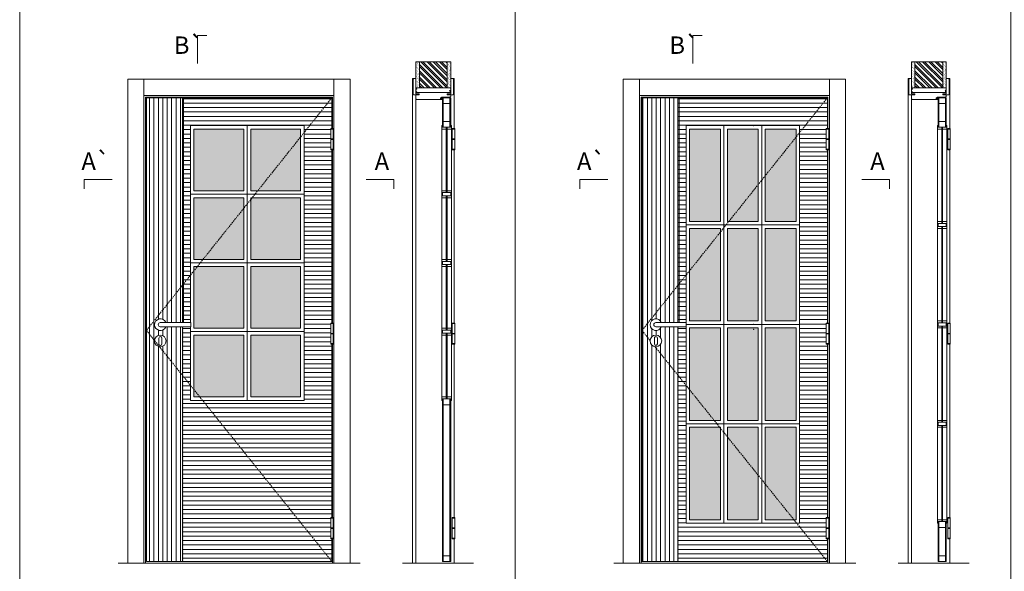
# Model space of a CAD drawing. Units: millimetres. Extents: x 10 to 2111, y -8 to 1477.
# Drawn here: x 584 to 1009, y 592 to 830 of the extents above; entities that cross this region are included whole.
import ezdxf
from ezdxf.enums import TextEntityAlignment as Align

# ---------------------------------------------------------------- set-up
doc = ezdxf.new("R2010")
doc.units = ezdxf.units.MM
doc.linetypes.add('DASHED2', pattern=[9.525, 6.35, -3.175])
for name, color, linetype, lineweight in [('Aduela', 4, 'Continuous', 0), ('Bites', 40, 'Continuous', 0), ('Borracha batente', 215, 'Continuous', 0), ('Espuma de aplicação', 9, 'Continuous', 0), ('Extensor', 5, 'Continuous', 0), ('Ferragens', 3, 'Continuous', 0), ('Guarniçao', 2, 'Continuous', 0), ('Linha corte', 20, 'Continuous', 20), ('Mapa vaos', 7, 'Continuous', 0), ('Parede', 91, 'Continuous', 0), ('Porta', 1, 'Continuous', 0), ('Sentido abertura', 8, 'Continuous', 0), ('Vidro', 4, 'Continuous', 0)]:
    doc.layers.add(name, color=color, linetype=linetype, lineweight=lineweight)
doc.styles.add('ÁREAS', font='arial.ttf')
pattern_1 = [(180, (-117582.3753, -73965.0882), (-3e-16, -1.905317553), [])]

msp = doc.modelspace()

# ---------------------------------------------------------------- hatches: boundary and pattern name
at = {"layer": 'Parede'}
h = msp.add_hatch(dxfattribs=at)
h.set_pattern_fill('AR-SAND', color=256, scale=0.020003, angle=90, style=0)
h.set_pattern_definition([(232.5, (8239248.91665, 11108261.38435), (-0.978989639655, 0.03200596025), [0, -0.77228871483, 0, -0.863743957376, 0, -0.825637606316]), (262.5, (8239248.9167, 11108261.3844), (-1.43388918275, -0.8991964324), [0, -0.416629438264, 0, -0.69607601271, 0, -0.266744457425]), (302.5, (8239248.91665, 11108262.0093), (-0.0028748485, -1.58224844865), [0, -0.254042340405, 0, -0.914552425457, 0, -1.193998999903]), (312.5, (8239248.9167, 11108262.0093), (-0.4459329687, -1.52736746628), [0, -0.127021170202, 0, -0.599539923355, 0, -0.685914319093])])
h.paths.add_polyline_path([(755.66, 800.42, 0.113135), (755.54, 800.42), (755.31, 800.42), (755.31, 802.54), (755.31, 804.14), (755.31, 804.14), (755.31, 811.7), (756.81, 811.7), (756.81, 800.42)])
h.paths.add_polyline_path([(768.81, 800.42), (768.81, 811.7), (769.97, 811.7), (769.97, 800.42)])
h = msp.add_hatch(dxfattribs=at)
h.set_pattern_fill('ANSI32', color=256, scale=0.200033, angle=90, style=0)
h.set_pattern_definition([(135, (6093.4611, -7841.6633), (-1.34726296, -1.34726296), []), (135, (6093.4611, -7840.7652), (-1.34726296, -1.34726296), [])])
h.paths.add_polyline_path([(756.47, 811.7), (768.47, 811.7), (768.47, 800.42), (756.47, 800.42)])
h = msp.add_hatch(dxfattribs=at)
h.set_pattern_fill('AR-SAND', color=256, scale=0.020003, angle=90, style=0)
h.set_pattern_definition([(232.5, (8239462.7056, 11108261.38435), (-0.978989639655, 0.03200596025), [0, -0.77228871483, 0, -0.863743957376, 0, -0.825637606316]), (262.5, (8239462.7056, 11108261.3844), (-1.43388918275, -0.8991964324), [0, -0.416629438264, 0, -0.69607601271, 0, -0.266744457425]), (302.5, (8239462.7056, 11108262.0093), (-0.0028748485, -1.58224844865), [0, -0.254042340405, 0, -0.914552425457, 0, -1.193998999903]), (312.5, (8239462.7056, 11108262.0093), (-0.4459329687, -1.52736746628), [0, -0.127021170202, 0, -0.599539923355, 0, -0.685914319093])])
h.paths.add_polyline_path([(969.44, 800.42, 0.113135), (969.33, 800.42), (969.09, 800.42), (969.09, 802.54), (969.09, 804.14), (969.09, 804.14), (969.09, 811.7), (970.59, 811.7), (970.59, 800.42)])
h.paths.add_polyline_path([(982.6, 800.42), (982.6, 811.7), (983.76, 811.7), (983.76, 800.42)])
h = msp.add_hatch(dxfattribs=at)
h.set_pattern_fill('ANSI32', color=256, scale=0.200033, angle=90, style=0)
h.set_pattern_definition([(135, (6307.25, -7841.6633), (-1.34726296, -1.34726296), []), (135, (6307.25, -7840.7652), (-1.34726296, -1.34726296), [])])
h.paths.add_polyline_path([(970.26, 811.7), (982.26, 811.7), (982.26, 800.42), (970.26, 800.42)])
at = {"layer": 'Porta'}
h = msp.add_hatch(dxfattribs=at)
h.set_pattern_fill('ANSI31', color=256, scale=0.6001, angle=45, style=0)
h.set_pattern_definition([(90, (-1112448.3588, -836255.6907), (-1.905317553, 3e-16), [])])
edge = h.paths.add_edge_path()
edge.add_arc((644.7, 698.31), 2.5, 21.1002, 338.8998)
edge.add_line((647.04, 697.41), (654.2, 697.41))
edge.add_line((654.2, 697.41), (654.2, 596.18))
edge.add_line((654.2, 596.18), (638.7, 596.18))
edge.add_line((638.7, 596.18), (638.7, 796.18))
edge.add_line((638.7, 796.18), (654.2, 796.18))
edge.add_line((654.2, 796.18), (654.2, 699.21))
edge.add_line((654.2, 699.21), (647.04, 699.21))
edge = h.paths.add_edge_path(flags=0)
edge.add_arc((644.7, 691.3), 2.5, 180, 360)
edge.add_arc((644.7, 691.3), 2.5, 0, 180)
h = msp.add_hatch(dxfattribs=at)
h.set_pattern_fill('ANSI31', color=256, scale=0.6001, angle=135, style=0)
h.set_pattern_definition(pattern_1)
h.paths.add_polyline_path([(654.2, 697.41), (657.7, 697.41), (657.7, 665.68), (706.72, 665.68), (706.72, 784.17), (657.7, 784.17), (657.7, 699.21), (654.2, 699.21), (654.2, 796.18), (718.72, 796.18), (718.72, 782.91), (718.22, 782.91), (718.22, 773.75), (718.72, 773.75), (718.72, 699.03), (718.22, 699.03), (718.22, 689.87), (718.72, 689.87), (718.72, 615.15), (718.22, 615.15), (718.22, 605.99), (718.72, 605.99), (718.72, 596.18), (654.2, 596.18)])
h = msp.add_hatch(color=1, dxfattribs=at)
h.dxf.hatch_style = 1
h.paths.add_polyline_path([(654.7, 699.21), (654.2, 699.21), (654.2, 796.18), (654.7, 796.18)])
h.paths.add_polyline_path([(654.7, 697.41), (654.2, 697.41), (654.2, 596.18), (654.7, 596.18)])
h = msp.add_hatch(dxfattribs=at)
h.set_pattern_fill('ANSI31', color=256, scale=0.6001, angle=45, style=0)
h.set_pattern_definition([(90, (-1112454.6065, -836255.6907), (-1.905317553, 3e-16), [])])
edge = h.paths.add_edge_path()
edge.add_arc((858.49, 698.31), 2.5, 21.1002, 338.8998)
edge.add_line((860.83, 697.41), (867.99, 697.41))
edge.add_line((867.99, 697.41), (867.99, 596.18))
edge.add_line((867.99, 596.18), (852.49, 596.18))
edge.add_line((852.49, 596.18), (852.49, 796.18))
edge.add_line((852.49, 796.18), (867.99, 796.18))
edge.add_line((867.99, 796.18), (867.99, 699.21))
edge.add_line((867.99, 699.21), (860.83, 699.21))
edge = h.paths.add_edge_path(flags=0)
edge.add_arc((858.49, 691.3), 2.5, 180, 360)
edge.add_arc((858.49, 691.3), 2.5, 0, 180)
h = msp.add_hatch(dxfattribs=at)
h.set_pattern_fill('ANSI31', color=256, scale=0.6001, angle=135, style=0)
h.set_pattern_definition(pattern_1)
h.paths.add_polyline_path([(932.5, 796.18), (932.5, 782.91), (932.01, 782.91), (932.01, 773.75), (932.5, 773.75), (932.5, 699.03), (932.01, 699.03), (932.01, 689.87), (932.5, 689.87), (932.5, 615.15), (932.01, 615.15), (932.01, 605.99), (932.5, 605.99), (932.5, 596.18), (867.99, 596.18), (867.99, 697.41), (871.49, 697.41), (871.49, 612.68), (920.5, 612.68), (920.5, 784.18), (871.49, 784.18), (871.49, 699.21), (867.99, 699.21), (867.99, 796.18)])
h = msp.add_hatch(color=1, dxfattribs=at)
h.dxf.hatch_style = 1
h.paths.add_polyline_path([(868.49, 699.21), (867.99, 699.21), (867.99, 796.18), (868.49, 796.18)])
h.paths.add_polyline_path([(868.49, 697.41), (867.99, 697.41), (867.99, 596.18), (868.49, 596.18)])
at = {"layer": 'Vidro'}
h = msp.add_hatch(color=4, dxfattribs=at)
h.paths.add_polyline_path([(659.2, 782.67), (680.71, 782.67), (680.71, 756.04), (659.2, 756.04)])
h.paths.add_polyline_path([(705.22, 782.67), (683.71, 782.67), (683.71, 756.04), (705.22, 756.04)])
h.paths.add_polyline_path([(705.22, 726.42), (683.71, 726.42), (683.71, 753.04), (705.22, 753.04)])
h.paths.add_polyline_path([(659.2, 726.42), (680.71, 726.42), (680.71, 753.04), (659.2, 753.04)])
h.paths.add_polyline_path([(705.22, 723.42), (683.71, 723.42), (683.71, 696.8), (705.22, 696.8)])
h.paths.add_polyline_path([(659.2, 723.42), (680.71, 723.42), (680.71, 696.8), (659.2, 696.8)])
h.paths.add_polyline_path([(659.2, 667.18), (680.71, 667.18), (680.71, 693.8), (659.2, 693.8)])
h.paths.add_polyline_path([(705.22, 667.18), (683.71, 667.18), (683.71, 693.8), (705.22, 693.8)])
h = msp.add_hatch(color=4, dxfattribs=at)
h.paths.add_polyline_path([(872.99, 742.8), (886.33, 742.8), (886.33, 782.68), (872.99, 782.68)])
h.paths.add_polyline_path([(902.67, 742.8), (889.33, 742.8), (889.33, 782.68), (902.67, 782.68)])
h.paths.add_polyline_path([(905.67, 742.8), (919, 742.8), (919, 782.68), (905.67, 782.68)])
h.paths.add_polyline_path([(872.99, 739.8), (886.33, 739.8), (886.33, 699.93), (872.99, 699.93)])
h.paths.add_polyline_path([(902.67, 739.8), (889.33, 739.8), (889.33, 699.93), (902.67, 699.93)])
h.paths.add_polyline_path([(905.67, 739.8), (919, 739.8), (919, 699.93), (905.67, 699.93)])
h.paths.add_polyline_path([(872.99, 657.05), (886.33, 657.05), (886.33, 696.93), (872.99, 696.93)])
h.paths.add_polyline_path([(902.67, 657.05), (889.33, 657.05), (889.33, 696.93), (902.67, 696.93)])
h.paths.add_polyline_path([(905.67, 657.05), (919, 657.05), (919, 696.93), (905.67, 696.93)])
h.paths.add_polyline_path([(872.99, 654.05), (886.33, 654.05), (886.33, 614.18), (872.99, 614.18)])
h.paths.add_polyline_path([(902.67, 654.05), (889.33, 654.05), (889.33, 614.18), (902.67, 614.18)])
h.paths.add_polyline_path([(905.67, 654.05), (919, 654.05), (919, 614.18), (905.67, 614.18)])

# ---------------------------------------------------------------- linework, layer by layer
at = {"layer": 'Aduela'}
for points in [[(718.92, 782.91), (718.92, 796.48), (638.3, 796.48), (638.3, 595.48), (718.92, 595.48), (718.92, 605.99)], [(932.7, 782.91), (932.7, 796.48), (852.09, 796.48), (852.09, 595.48), (932.7, 595.48), (932.7, 605.99)], [(718.92, 699.03), (718.92, 773.75)], [(932.7, 699.03), (932.7, 773.75)], [(718.92, 615.15), (718.92, 689.87)], [(932.7, 615.15), (932.7, 689.87)]]:
    msp.add_lwpolyline(points, dxfattribs=at)
for points in [[(769.97, 796.78, -0.414214), (769.67, 796.48), (766.07, 796.48), (766.07, 796.09), (765.62, 796.09), (765.62, 795.97), (765.62, 795.77), (766.07, 795.77), (766.07, 795.48), (755.27, 795.48, -0.415021), (754.97, 795.77), (754.97, 797.4), (756.37, 797.4), (756.37, 797.84), (754.97, 797.84), (754.97, 798.48), (769.97, 798.48), (769.97, 798.48), (769.97, 798.48), (769.97, 798.48), (769.97, 798.48), (769.97, 798.48), (769.97, 798.48), (769.97, 798.48), (769.97, 798.48), (769.97, 797.84), (768.47, 797.84), (768.47, 797.38), (769.97, 797.38), (769.97, 796.78)], [(983.76, 796.78, -0.414214), (983.46, 796.48), (979.86, 796.48), (979.86, 796.09), (979.41, 796.09), (979.41, 795.97), (979.41, 795.77), (979.86, 795.77), (979.86, 795.48), (969.06, 795.48, -0.415021), (968.76, 795.77), (968.76, 797.4), (970.16, 797.4), (970.16, 797.84), (968.76, 797.84), (968.76, 798.48), (983.76, 798.48), (983.76, 798.48), (983.76, 798.48), (983.76, 798.48), (983.76, 798.48), (983.76, 798.48), (983.76, 798.48), (983.76, 798.48), (983.76, 798.48), (983.76, 797.84), (982.26, 797.84), (982.26, 797.38), (983.76, 797.38), (983.76, 796.78)]]:
    msp.add_lwpolyline(points, format="xyb", dxfattribs=at)
at = {"layer": 'Bites'}
for p, q in [((657.7, 784.17), (657.7, 784.17)), ((766.16, 783.45), (766.16, 666.98)), ((770.28, 782.85), (770.28, 666.98)), ((979.95, 783.45), (979.95, 613.98)), ((984.07, 782.85), (984.07, 613.98))]:
    msp.add_line(p, q, dxfattribs=at)
for points in [[(657.7, 784.17), (682.21, 784.17), (682.21, 754.54), (657.7, 754.54)], [(659.2, 782.67), (680.71, 782.67), (680.71, 756.04), (659.2, 756.04)], [(706.72, 784.17), (682.21, 784.17), (682.21, 754.54), (706.72, 754.54)], [(705.22, 782.67), (683.71, 782.67), (683.71, 756.04), (705.22, 756.04)], [(871.49, 741.3), (887.83, 741.3), (887.83, 784.18), (871.49, 784.18)], [(872.99, 742.8), (886.33, 742.8), (886.33, 782.68), (872.99, 782.68)], [(904.17, 741.3), (887.83, 741.3), (887.83, 784.18), (904.17, 784.18)], [(902.67, 742.8), (889.33, 742.8), (889.33, 782.68), (902.67, 782.68)], [(920.5, 741.3), (904.17, 741.3), (904.17, 784.18), (920.5, 784.18)], [(905.67, 742.8), (919, 742.8), (919, 782.68), (905.67, 782.68)], [(657.7, 724.92), (682.21, 724.92), (682.21, 754.54), (657.7, 754.54)], [(659.2, 726.42), (680.71, 726.42), (680.71, 753.04), (659.2, 753.04)], [(706.72, 724.92), (682.21, 724.92), (682.21, 754.54), (706.72, 754.54)], [(705.22, 726.42), (683.71, 726.42), (683.71, 753.04), (705.22, 753.04)], [(872.99, 739.8), (886.33, 739.8), (886.33, 699.93), (872.99, 699.93)], [(904.17, 741.3), (887.83, 741.3), (887.83, 698.43), (904.17, 698.43)], [(902.67, 739.8), (889.33, 739.8), (889.33, 699.93), (902.67, 699.93)], [(904.17, 741.3), (920.5, 741.3), (920.5, 698.43), (904.17, 698.43)], [(905.67, 739.8), (919, 739.8), (919, 699.93), (905.67, 699.93)], [(659.2, 723.42), (680.71, 723.42), (680.71, 696.8), (659.2, 696.8)], [(706.72, 724.92), (682.21, 724.92), (682.21, 695.3), (706.72, 695.3)], [(705.22, 723.42), (683.71, 723.42), (683.71, 696.8), (705.22, 696.8)], [(872.99, 657.05), (886.33, 657.05), (886.33, 696.93), (872.99, 696.93)], [(904.17, 655.55), (887.83, 655.55), (887.83, 698.43), (904.17, 698.43)], [(902.67, 657.05), (889.33, 657.05), (889.33, 696.93), (902.67, 696.93)], [(904.17, 655.55), (920.5, 655.55), (920.5, 698.43), (904.17, 698.43)], [(905.67, 657.05), (919, 657.05), (919, 696.93), (905.67, 696.93)], [(657.7, 665.68), (682.21, 665.68), (682.21, 695.3), (657.7, 695.3)], [(659.2, 667.18), (680.71, 667.18), (680.71, 693.8), (659.2, 693.8)], [(706.72, 665.68), (682.21, 665.68), (682.21, 695.3), (706.72, 695.3)], [(705.22, 667.18), (683.71, 667.18), (683.71, 693.8), (705.22, 693.8)], [(871.49, 655.55), (887.83, 655.55), (887.83, 612.68), (871.49, 612.68)], [(904.17, 655.55), (887.83, 655.55), (887.83, 612.68), (904.17, 612.68)], [(904.17, 655.55), (920.5, 655.55), (920.5, 612.68), (904.17, 612.68)], [(872.99, 654.05), (886.33, 654.05), (886.33, 614.18), (872.99, 614.18)], [(902.67, 654.05), (889.33, 654.05), (889.33, 614.18), (902.67, 614.18)], [(905.67, 654.05), (919, 654.05), (919, 614.18), (905.67, 614.18)]]:
    msp.add_lwpolyline(points, close=True, dxfattribs=at)
for points in [[(766.47, 783.48), (768.01, 783.48), (768.01, 782.68), (766.16, 782.68, 0.459088), (766.16, 782.68), (766.16, 784.18, 0.667187), (766.16, 784.18), (766.47, 784.18), (766.47, 783.53)], [(769.97, 783.48), (768.42, 783.48), (768.42, 782.68), (770.28, 782.68, -0.459088), (770.28, 782.68), (770.28, 784.18, -0.667187), (770.28, 784.18), (769.97, 784.18), (769.97, 783.53)], [(980.26, 783.48), (981.8, 783.48), (981.8, 782.68), (979.95, 782.68, 0.459088), (979.95, 782.68), (979.95, 784.18, 0.667187), (979.95, 784.18), (980.26, 784.18), (980.26, 783.53)], [(983.76, 783.48), (982.21, 783.48), (982.21, 782.68), (984.07, 782.68, -0.459088), (984.07, 782.68), (984.07, 784.18, -0.667187), (984.07, 784.18), (983.76, 784.18), (983.76, 783.53)]]:
    msp.add_lwpolyline(points, format="xyb", close=True, dxfattribs=at)
for points in [[(766.16, 754.54), (766.16, 756.04), (768.01, 756.04), (768.01, 755.24), (768.01, 755.24), (768.01, 755.24), (766.47, 755.24), (766.47, 754.54), (766.16, 754.54)], [(766.16, 754.54), (766.16, 753.04), (768.01, 753.04), (768.01, 753.84), (768.01, 753.84), (768.01, 753.84), (766.47, 753.84), (766.47, 754.54), (766.16, 754.54)], [(770.28, 754.54), (770.28, 756.04), (768.42, 756.04), (768.42, 755.24), (768.42, 755.24), (768.42, 755.24), (769.97, 755.24), (769.97, 754.54), (770.28, 754.54)], [(770.28, 754.54), (770.28, 753.04), (768.42, 753.04), (768.42, 753.84), (768.42, 753.84), (768.42, 753.84), (769.97, 753.84), (769.97, 754.54), (770.28, 754.54)], [(871.49, 699.21), (871.49, 741.3), (887.83, 741.3), (887.83, 698.43), (875.1, 698.43)], [(979.95, 741.3), (979.95, 742.8), (981.8, 742.8), (981.8, 742), (981.8, 742), (981.8, 742), (980.26, 742), (980.26, 741.3), (979.95, 741.3)], [(979.95, 741.3), (979.95, 739.8), (981.8, 739.8), (981.8, 740.6), (981.8, 740.6), (981.8, 740.6), (980.26, 740.6), (980.26, 741.3), (979.95, 741.3)], [(984.07, 741.3), (984.07, 742.8), (982.21, 742.8), (982.21, 742), (982.21, 742), (982.21, 742), (983.76, 742), (983.76, 741.3), (984.07, 741.3)], [(984.07, 741.3), (984.07, 739.8), (982.21, 739.8), (982.21, 740.6), (982.21, 740.6), (982.21, 740.6), (983.76, 740.6), (983.76, 741.3), (984.07, 741.3)], [(766.16, 724.92), (766.16, 726.42), (768.01, 726.42), (768.01, 725.62), (768.01, 725.62), (768.01, 725.62), (766.47, 725.62), (766.47, 724.92), (766.16, 724.92)], [(770.28, 724.92), (770.28, 726.42), (768.42, 726.42), (768.42, 725.62), (768.42, 725.62), (768.42, 725.62), (769.97, 725.62), (769.97, 724.92), (770.28, 724.92)], [(657.7, 699.21), (657.7, 724.92), (682.21, 724.92), (682.21, 695.3), (657.7, 695.3), (657.7, 697.41)], [(766.16, 724.92), (766.16, 723.42), (768.01, 723.42), (768.01, 724.22), (768.01, 724.22), (768.01, 724.22), (766.47, 724.22), (766.47, 724.92), (766.16, 724.92)], [(770.28, 724.92), (770.28, 723.42), (768.42, 723.42), (768.42, 724.22), (768.42, 724.22), (768.42, 724.22), (769.97, 724.22), (769.97, 724.92), (770.28, 724.92)], [(766.16, 695.3), (766.16, 696.8), (768.01, 696.8), (768.01, 696), (768.01, 696), (768.01, 696), (766.47, 696), (766.47, 695.3), (766.16, 695.3)], [(770.28, 695.3), (770.28, 696.8), (768.42, 696.8), (768.42, 696), (768.42, 696), (768.42, 696), (769.97, 696), (769.97, 695.3), (770.28, 695.3)], [(871.49, 697.41), (871.49, 655.55), (887.83, 655.55), (887.83, 698.43), (871.6, 698.43)], [(979.95, 698.43), (979.95, 699.93), (981.8, 699.93), (981.8, 699.13), (981.8, 699.13), (981.8, 699.13), (980.26, 699.13), (980.26, 698.43), (979.95, 698.43)], [(979.95, 698.43), (979.95, 696.93), (981.8, 696.93), (981.8, 697.73), (981.8, 697.73), (981.8, 697.73), (980.26, 697.73), (980.26, 698.43), (979.95, 698.43)], [(984.07, 698.43), (984.07, 699.93), (982.21, 699.93), (982.21, 699.13), (982.21, 699.13), (982.21, 699.13), (983.76, 699.13), (983.76, 698.43), (984.07, 698.43)], [(984.07, 698.43), (984.07, 696.93), (982.21, 696.93), (982.21, 697.73), (982.21, 697.73), (982.21, 697.73), (983.76, 697.73), (983.76, 698.43), (984.07, 698.43)], [(766.16, 695.3), (766.16, 693.8), (768.01, 693.8), (768.01, 694.6), (768.01, 694.6), (768.01, 694.6), (766.47, 694.6), (766.47, 695.3), (766.16, 695.3)], [(770.28, 695.3), (770.28, 693.8), (768.42, 693.8), (768.42, 694.6), (768.42, 694.6), (768.42, 694.6), (769.97, 694.6), (769.97, 695.3), (770.28, 695.3)], [(766.16, 665.68), (766.16, 667.18), (768.01, 667.18), (768.01, 666.38), (768.01, 666.38), (768.01, 666.38), (766.47, 666.38), (766.47, 665.68), (766.16, 665.68)], [(770.28, 665.68), (770.28, 667.18), (768.42, 667.18), (768.42, 666.38), (768.42, 666.38), (768.42, 666.38), (769.97, 666.38), (769.97, 665.68), (770.28, 665.68)], [(979.95, 655.55), (979.95, 657.05), (981.8, 657.05), (981.8, 656.25), (981.8, 656.25), (981.8, 656.25), (980.26, 656.25), (980.26, 655.55), (979.95, 655.55)], [(979.95, 655.55), (979.95, 654.05), (981.8, 654.05), (981.8, 654.85), (981.8, 654.85), (981.8, 654.85), (980.26, 654.85), (980.26, 655.55), (979.95, 655.55)], [(984.07, 655.55), (984.07, 657.05), (982.21, 657.05), (982.21, 656.25), (982.21, 656.25), (982.21, 656.25), (983.76, 656.25), (983.76, 655.55), (984.07, 655.55)], [(984.07, 655.55), (984.07, 654.05), (982.21, 654.05), (982.21, 654.85), (982.21, 654.85), (982.21, 654.85), (983.76, 654.85), (983.76, 655.55), (984.07, 655.55)], [(979.95, 612.68), (979.95, 614.18), (981.8, 614.18), (981.8, 613.38), (981.8, 613.38), (981.8, 613.38), (980.26, 613.38), (980.26, 612.68), (979.95, 612.68)], [(984.07, 612.68), (984.07, 614.18), (982.21, 614.18), (982.21, 613.38), (982.21, 613.38), (982.21, 613.38), (983.76, 613.38), (983.76, 612.68), (984.07, 612.68)]]:
    msp.add_lwpolyline(points, dxfattribs=at)
at = {"layer": 'Borracha batente'}
for points in [[(765.62, 795.97), (765.62, 795.97), (765.62, 795.97), (765.62, 795.97), (765.62, 795.97), (765.62, 795.97), (765.78, 795.77), (765.82, 795.8), (765.78, 795.77), (765.82, 795.8), (765.78, 795.92), (765.87, 795.92), (765.98, 795.78), (766.01, 795.83), (765.95, 795.92), (766.07, 795.92), (766.07, 795.47), (766.45, 795.47), (766.47, 795.95, -0.394074), (766.65, 796.33), (766.71, 796.48), (766.71, 796.48), (766.32, 796.48, 0.414213), (766.07, 796.22), (766.07, 795.98), (765.96, 795.98), (766.02, 796.04), (765.99, 796.09), (765.88, 795.98), (765.76, 795.98), (765.83, 796.06), (765.79, 796.09), (765.83, 796.06), (765.79, 796.09), (765.62, 795.97), (765.62, 795.97), (765.62, 795.97), (765.62, 795.97), (765.62, 795.97), (765.62, 795.97)], [(765.62, 795.97), (765.62, 795.97), (765.62, 795.97), (765.62, 795.97), (765.62, 795.97), (765.62, 795.97), (765.78, 795.77), (765.82, 795.8), (765.78, 795.77), (765.82, 795.8), (765.78, 795.92), (765.87, 795.92), (765.98, 795.78), (766.01, 795.83), (765.95, 795.92), (766.07, 795.92), (766.07, 795.47), (766.45, 795.47), (766.47, 795.95, -0.394074), (766.65, 796.33), (766.71, 796.48), (766.71, 796.48), (766.32, 796.48, 0.414213), (766.07, 796.22), (766.07, 795.98), (765.96, 795.98), (766.02, 796.04), (765.99, 796.09), (765.88, 795.98), (765.76, 795.98), (765.83, 796.06), (765.79, 796.09), (765.83, 796.06), (765.79, 796.09), (765.62, 795.97), (765.62, 795.97), (765.62, 795.97), (765.62, 795.97), (765.62, 795.97), (765.62, 795.97)], [(979.41, 795.97), (979.41, 795.97), (979.41, 795.97), (979.41, 795.97), (979.41, 795.97), (979.41, 795.97), (979.57, 795.77), (979.61, 795.8), (979.57, 795.77), (979.61, 795.8), (979.56, 795.92), (979.66, 795.92), (979.77, 795.78), (979.8, 795.83), (979.74, 795.92), (979.86, 795.92), (979.86, 795.47), (980.24, 795.47), (980.26, 795.95, -0.394074), (980.44, 796.33), (980.5, 796.48), (980.5, 796.48), (980.11, 796.48, 0.414213), (979.86, 796.22), (979.86, 795.98), (979.75, 795.98), (979.81, 796.04), (979.78, 796.09), (979.66, 795.98), (979.55, 795.98), (979.62, 796.06), (979.58, 796.09), (979.62, 796.06), (979.58, 796.09), (979.41, 795.97), (979.41, 795.97), (979.41, 795.97), (979.41, 795.97), (979.41, 795.97), (979.41, 795.97)], [(979.41, 795.97), (979.41, 795.97), (979.41, 795.97), (979.41, 795.97), (979.41, 795.97), (979.41, 795.97), (979.57, 795.77), (979.61, 795.8), (979.57, 795.77), (979.61, 795.8), (979.56, 795.92), (979.66, 795.92), (979.77, 795.78), (979.8, 795.83), (979.74, 795.92), (979.86, 795.92), (979.86, 795.47), (980.24, 795.47), (980.26, 795.95, -0.394074), (980.44, 796.33), (980.5, 796.48), (980.5, 796.48), (980.11, 796.48, 0.414213), (979.86, 796.22), (979.86, 795.98), (979.75, 795.98), (979.81, 796.04), (979.78, 796.09), (979.66, 795.98), (979.55, 795.98), (979.62, 796.06), (979.58, 796.09), (979.62, 796.06), (979.58, 796.09), (979.41, 795.97), (979.41, 795.97), (979.41, 795.97), (979.41, 795.97), (979.41, 795.97), (979.41, 795.97)]]:
    msp.add_lwpolyline(points, format="xyb", dxfattribs=at)
for points in [[(766.19, 796.28), (766.19, 796.28), (766.19, 795.6), (766.37, 795.59), (766.34, 795.95, -0.360954), (766.52, 796.28, 0.171185)], [(979.98, 796.28), (979.98, 796.28), (979.98, 795.6), (980.16, 795.59), (980.13, 795.95, -0.360954), (980.3, 796.28, 0.171185)]]:
    msp.add_lwpolyline(points, format="xyb", close=True, dxfattribs=at)
at = {"layer": 'Espuma de aplicação'}
for points in [[(755.66, 798.48, -0.430929), (755.18, 798.89, -0.47587), (755.31, 799.93, -0.610207), (755.72, 800.42), (769.74, 800.42, -0.36478), (769.93, 800.15, -0.443486), (769.46, 799.23, -0.454961), (769.6, 798.48), (755.66, 798.48)], [(969.45, 798.48, -0.430929), (968.97, 798.89, -0.47587), (969.1, 799.93, -0.610207), (969.51, 800.42), (983.53, 800.42, -0.36478), (983.72, 800.15, -0.443486), (983.25, 799.23, -0.454961), (983.38, 798.48), (969.45, 798.48)]]:
    msp.add_lwpolyline(points, format="xyb", close=True, dxfattribs=at)
at = {"layer": 'Extensor'}
for points in [[(754.97, 797.24), (754.97, 595.45)], [(968.76, 797.24), (968.76, 595.45)]]:
    msp.add_lwpolyline(points, dxfattribs=at)
at = {"layer": 'Ferragens'}
for points in [[(718.22, 782.91), (719.32, 782.91), (719.32, 782.66), (718.22, 782.66)], [(770.6, 782.91), (771.7, 782.91), (771.7, 782.66), (770.6, 782.66)], [(932.01, 782.91), (933.11, 782.91), (933.11, 782.66), (932.01, 782.66)], [(984.38, 782.91), (985.48, 782.91), (985.48, 782.66), (984.38, 782.66)], [(719.32, 773.75), (718.22, 773.75), (718.22, 774), (719.32, 774)], [(771.7, 773.75), (770.6, 773.75), (770.6, 774), (771.7, 774)], [(933.11, 773.75), (932.01, 773.75), (932.01, 774), (933.11, 774)], [(985.48, 773.75), (984.38, 773.75), (984.38, 774), (985.48, 774)], [(718.22, 699.03), (719.32, 699.03), (719.32, 698.78), (718.22, 698.78)], [(770.6, 699.03), (771.7, 699.03), (771.7, 698.78), (770.6, 698.78)], [(932.01, 699.03), (933.11, 699.03), (933.11, 698.78), (932.01, 698.78)], [(984.38, 699.03), (985.48, 699.03), (985.48, 698.78), (984.38, 698.78)], [(719.32, 689.87), (718.22, 689.87), (718.22, 690.12), (719.32, 690.12)], [(771.7, 689.87), (770.6, 689.87), (770.6, 690.12), (771.7, 690.12)], [(933.11, 689.87), (932.01, 689.87), (932.01, 690.12), (933.11, 690.12)], [(985.48, 689.87), (984.38, 689.87), (984.38, 690.12), (985.48, 690.12)], [(718.22, 615.15), (719.32, 615.15), (719.32, 614.9), (718.22, 614.9)], [(770.6, 615.15), (771.7, 615.15), (771.7, 614.9), (770.6, 614.9)], [(932.01, 615.15), (933.11, 615.15), (933.11, 614.9), (932.01, 614.9)], [(984.38, 615.15), (985.48, 615.15), (985.48, 614.9), (984.38, 614.9)], [(719.32, 605.99), (718.22, 605.99), (718.22, 606.24), (719.32, 606.24)], [(771.7, 605.99), (770.6, 605.99), (770.6, 606.24), (771.7, 606.24)], [(933.11, 605.99), (932.01, 605.99), (932.01, 606.24), (933.11, 606.24)], [(985.48, 605.99), (984.38, 605.99), (984.38, 606.24), (985.48, 606.24)]]:
    msp.add_lwpolyline(points, close=True, dxfattribs=at)
for points in [[(718.22, 778.45), (718.22, 782.66)], [(718.22, 782.66), (719.32, 782.66)], [(719.32, 782.66), (719.32, 778.45)], [(770.6, 778.45), (770.6, 782.66)], [(770.6, 782.66), (771.7, 782.66)], [(771.7, 782.66), (771.7, 778.45)], [(932.01, 778.45), (932.01, 782.66)], [(932.01, 782.66), (933.11, 782.66)], [(933.11, 782.66), (933.11, 778.45)], [(984.38, 778.45), (984.38, 782.66)], [(984.38, 782.66), (985.48, 782.66)], [(985.48, 782.66), (985.48, 778.45)], [(719.32, 778.2), (718.22, 778.2)], [(718.22, 774), (718.22, 778.2)], [(719.32, 778.2), (719.32, 774)], [(771.7, 778.2), (770.6, 778.2)], [(770.6, 774), (770.6, 778.2)], [(771.7, 778.2), (771.7, 774)], [(933.11, 778.2), (932.01, 778.2)], [(932.01, 774), (932.01, 778.2)], [(933.11, 778.2), (933.11, 774)], [(985.48, 778.2), (984.38, 778.2)], [(984.38, 774), (984.38, 778.2)], [(985.48, 778.2), (985.48, 774)], [(719.32, 774), (718.22, 774)], [(771.7, 774), (770.6, 774)], [(933.11, 774), (932.01, 774)], [(985.48, 774), (984.38, 774)], [(718.22, 694.57), (718.22, 698.78)], [(718.22, 698.78), (719.32, 698.78)], [(719.32, 698.78), (719.32, 694.57)], [(770.6, 694.57), (770.6, 698.78)], [(770.6, 698.78), (771.7, 698.78)], [(771.7, 698.78), (771.7, 694.57)], [(932.01, 694.57), (932.01, 698.78)], [(932.01, 698.78), (933.11, 698.78)], [(933.11, 698.78), (933.11, 694.57)], [(984.38, 694.57), (984.38, 698.78)], [(984.38, 698.78), (985.48, 698.78)], [(985.48, 698.78), (985.48, 694.57)], [(719.32, 694.32), (718.22, 694.32)], [(718.22, 690.12), (718.22, 694.32)], [(719.32, 694.32), (719.32, 690.12)], [(771.7, 694.32), (770.6, 694.32)], [(770.6, 690.12), (770.6, 694.32)], [(771.7, 694.32), (771.7, 690.12)], [(933.11, 694.32), (932.01, 694.32)], [(932.01, 690.12), (932.01, 694.32)], [(933.11, 694.32), (933.11, 690.12)], [(985.48, 694.32), (984.38, 694.32)], [(984.38, 690.12), (984.38, 694.32)], [(985.48, 694.32), (985.48, 690.12)], [(719.32, 690.12), (718.22, 690.12)], [(771.7, 690.12), (770.6, 690.12)], [(933.11, 690.12), (932.01, 690.12)], [(985.48, 690.12), (984.38, 690.12)], [(718.22, 610.69), (718.22, 614.9)], [(718.22, 614.9), (719.32, 614.9)], [(719.32, 614.9), (719.32, 610.69)], [(770.6, 610.69), (770.6, 614.9)], [(770.6, 614.9), (771.7, 614.9)], [(771.7, 614.9), (771.7, 610.69)], [(932.01, 610.69), (932.01, 614.9)], [(932.01, 614.9), (933.11, 614.9)], [(933.11, 614.9), (933.11, 610.69)], [(984.38, 610.69), (984.38, 614.9)], [(984.38, 614.9), (985.48, 614.9)], [(985.48, 614.9), (985.48, 610.69)], [(719.32, 610.44), (718.22, 610.44)], [(718.22, 606.24), (718.22, 610.44)], [(719.32, 610.44), (719.32, 606.24)], [(771.7, 610.44), (770.6, 610.44)], [(770.6, 606.24), (770.6, 610.44)], [(771.7, 610.44), (771.7, 606.24)], [(933.11, 610.44), (932.01, 610.44)], [(932.01, 606.24), (932.01, 610.44)], [(933.11, 610.44), (933.11, 606.24)], [(985.48, 610.44), (984.38, 610.44)], [(984.38, 606.24), (984.38, 610.44)], [(985.48, 610.44), (985.48, 606.24)], [(719.32, 606.24), (718.22, 606.24)], [(771.7, 606.24), (770.6, 606.24)], [(933.11, 606.24), (932.01, 606.24)], [(985.48, 606.24), (984.38, 606.24)]]:
    msp.add_lwpolyline(points, dxfattribs=at)
at = {"layer": 'Ferragens', "ltscale": 2}
for points in [[(719.32, 778.2), (718.22, 778.2), (718.22, 778.45), (719.32, 778.45)], [(771.7, 778.2), (770.6, 778.2), (770.6, 778.45), (771.7, 778.45)], [(933.11, 778.2), (932.01, 778.2), (932.01, 778.45), (933.11, 778.45)], [(985.48, 778.2), (984.38, 778.2), (984.38, 778.45), (985.48, 778.45)], [(719.32, 694.32), (718.22, 694.32), (718.22, 694.57), (719.32, 694.57)], [(771.7, 694.32), (770.6, 694.32), (770.6, 694.57), (771.7, 694.57)], [(933.11, 694.32), (932.01, 694.32), (932.01, 694.57), (933.11, 694.57)], [(985.48, 694.32), (984.38, 694.32), (984.38, 694.57), (985.48, 694.57)], [(719.32, 610.44), (718.22, 610.44), (718.22, 610.69), (719.32, 610.69)], [(771.7, 610.44), (770.6, 610.44), (770.6, 610.69), (771.7, 610.69)], [(933.11, 610.44), (932.01, 610.44), (932.01, 610.69), (933.11, 610.69)], [(985.48, 610.44), (984.38, 610.44), (984.38, 610.69), (985.48, 610.69)]]:
    msp.add_lwpolyline(points, close=True, dxfattribs=at)
at = {"layer": 'Ferragens'}
for points in [[(657.81, 699.21), (644.7, 699.21, 1), (644.7, 697.41), (657.81, 697.41)], [(871.6, 699.21), (858.49, 699.21, 1), (858.49, 697.41), (871.6, 697.41)], [(645.33, 692.55, 1.030309), (644.08, 692.51), (644.08, 690.02, 1), (645.33, 690.02), (645.33, 692.51)], [(859.12, 692.55, 1.030309), (857.87, 692.51), (857.87, 690.02, 1), (859.12, 690.02), (859.12, 692.51)]]:
    msp.add_lwpolyline(points, format="xyb", close=True, dxfattribs=at)
for centre in [(644.7, 691.3), (858.49, 691.3)]:
    msp.add_circle(centre, 2.5, dxfattribs=at)
for centre in [(644.7, 698.31), (858.49, 698.31)]:
    msp.add_arc(centre, 2.5, 21.1002, 338.8998, dxfattribs=at)
for p in [(900.67, 784.18), (682.21, 754.54), (682.21, 754.54), (900.67, 698.43)]:
    msp.add_point(p, dxfattribs=at)
at = {"layer": 'Guarniçao'}
for points in [[(637.64, 595.48), (630.64, 595.48), (630.64, 804.14), (637.64, 804.14)], [(637.64, 797.13), (719.57, 797.13), (719.57, 804.14), (637.64, 804.14)], [(719.57, 595.48), (726.58, 595.48), (726.58, 804.14), (719.57, 804.14)], [(851.43, 595.48), (844.43, 595.48), (844.43, 804.14), (851.43, 804.14)], [(851.43, 797.13), (933.36, 797.13), (933.36, 804.14), (851.43, 804.14)], [(933.36, 595.48), (940.36, 595.48), (940.36, 804.14), (933.36, 804.14)]]:
    msp.add_lwpolyline(points, close=True, dxfattribs=at)
for points in [[(754.97, 804.4), (753.47, 804.4), (753.47, 595.48)], [(769.97, 804.4), (771.47, 804.4), (771.47, 782.91)], [(968.76, 804.4), (967.26, 804.4), (967.26, 595.48)], [(983.76, 804.4), (985.26, 804.4), (985.26, 782.91)], [(771.47, 773.75), (771.47, 699.03)], [(985.26, 773.75), (985.26, 699.03)], [(771.47, 689.87), (771.47, 615.15)], [(985.26, 689.87), (985.26, 615.15)], [(771.47, 605.99), (771.47, 595.48)], [(985.26, 605.99), (985.26, 595.48)]]:
    msp.add_lwpolyline(points, dxfattribs=at)
for points in [[(756.37, 797.4), (754.07, 797.4, -0.413444), (753.77, 797.7), (753.77, 804.1, -0.414212), (754.07, 804.4), (754.97, 804.4), (754.97, 802.54), (754.97, 802.54), (754.97, 798.56), (754.97, 798.56), (754.97, 798.56), (754.97, 797.84), (756.37, 797.84), (756.37, 797.4), (754.07, 797.4)], [(768.57, 797.4), (770.87, 797.4, 0.413444), (771.17, 797.7), (771.17, 804.1, 0.414212), (770.87, 804.4), (769.97, 804.4), (769.97, 802.54), (769.97, 802.54), (769.97, 798.56), (769.97, 798.56), (769.97, 798.56), (769.97, 797.84), (768.57, 797.84), (768.57, 797.4), (770.87, 797.4)], [(970.16, 797.4), (967.86, 797.4, -0.413444), (967.56, 797.7), (967.56, 804.1, -0.414212), (967.86, 804.4), (968.76, 804.4), (968.76, 802.54), (968.76, 802.54), (968.76, 798.56), (968.76, 798.56), (968.76, 798.56), (968.76, 797.84), (970.16, 797.84), (970.16, 797.4), (967.86, 797.4)], [(982.36, 797.4), (984.66, 797.4, 0.413444), (984.96, 797.7), (984.96, 804.1, 0.414212), (984.66, 804.4), (983.76, 804.4), (983.76, 802.54), (983.76, 802.54), (983.76, 798.56), (983.76, 798.56), (983.76, 798.56), (983.76, 797.84), (982.36, 797.84), (982.36, 797.4), (984.66, 797.4)]]:
    msp.add_lwpolyline(points, format="xyb", dxfattribs=at)
at = {"layer": 'Linha corte'}
for p, q in [((626.51, 595.48), (730.95, 595.48)), ((840.3, 595.48), (944.74, 595.48))]:
    msp.add_line(p, q, dxfattribs=at)
for points in [[(754.97, 811.7), (754.97, 804.4), (754.07, 804.4, 0.414214), (753.77, 804.1), (753.77, 797.7, 0.413444), (754.07, 797.4), (754.97, 797.4), (754.97, 795.77, -8.056184), (754.97, 795.77), (754.97, 795.77), (754.97, 795.77, 0.408009), (755.26, 795.47), (766.07, 795.48, -0.661107), (766.07, 795.48, -0.000013), (766.07, 795.77), (765.62, 795.77), (765.62, 796.09), (766.07, 796.09), (766.07, 796.48, 0.605841), (766.07, 796.48), (769.67, 796.48, 0.414214), (769.97, 796.78), (769.97, 797.4), (770.87, 797.4, 0.402814), (771.17, 797.7), (771.17, 804.1, 0.414212), (770.87, 804.4), (769.97, 804.4), (769.97, 811.7)], [(968.76, 811.7), (968.76, 804.4), (967.86, 804.4, 0.414214), (967.56, 804.1), (967.56, 797.7, 0.413444), (967.86, 797.4), (968.76, 797.4), (968.76, 795.77, -8.056184), (968.76, 795.77), (968.76, 795.77), (968.76, 795.77, 0.408009), (969.05, 795.47), (979.86, 795.48, -0.661107), (979.86, 795.48, -0.000013), (979.86, 795.77), (979.41, 795.77), (979.41, 796.09), (979.86, 796.09), (979.86, 796.48, 0.605841), (979.86, 796.48), (983.46, 796.48, 0.414214), (983.76, 796.78), (983.76, 797.4), (984.66, 797.4, 0.402814), (984.96, 797.7), (984.96, 804.1, 0.414212), (984.66, 804.4), (983.76, 804.4), (983.76, 811.7)]]:
    msp.add_lwpolyline(points, format="xyb", dxfattribs=at)
for points in [[(768.01, 782.68), (768.02, 782.68), (768.01, 756.04), (768.01, 756.04), (768.01, 756.04), (766.16, 756.04), (766.16, 753.04), (768.01, 753.04), (768.01, 753.04), (768.01, 726.42), (768.01, 726.42), (766.16, 726.42), (766.16, 723.42), (768.01, 723.42), (768.02, 723.42), (768.02, 696.8), (768.01, 696.8), (766.16, 696.8), (766.16, 693.8), (768.01, 693.8), (768.01, 693.8), (768.01, 667.18), (768.02, 667.18), (768.01, 667.18), (766.16, 667.18), (766.16, 665.68), (766.47, 665.68), (766.47, 596.18), (769.97, 596.18), (769.97, 665.68), (770.28, 665.68), (770.28, 667.18), (768.42, 667.18), (768.42, 667.18), (768.42, 693.8), (768.42, 693.8), (768.42, 693.8), (770.28, 693.8), (770.28, 696.8), (768.42, 696.8), (768.42, 696.8), (768.42, 723.42), (768.42, 723.42), (770.28, 723.42), (770.28, 726.42), (768.42, 726.42), (768.42, 726.42), (768.42, 753.04), (768.42, 753.04), (770.28, 753.04), (770.28, 756.04), (768.42, 756.04), (768.42, 756.04), (768.42, 782.68), (770.28, 782.68), (770.28, 784.18), (769.97, 784.18), (769.97, 796.18), (766.47, 796.18), (766.47, 784.18), (766.16, 784.18), (766.16, 782.68)], [(981.8, 782.68), (981.81, 782.68), (981.8, 742.8), (981.8, 742.8), (981.8, 742.8), (979.95, 742.8), (979.95, 739.8), (981.8, 739.8), (981.8, 739.8), (981.8, 699.93), (981.8, 699.93), (979.95, 699.93), (979.95, 696.93), (981.8, 696.93), (981.81, 696.93), (981.81, 657.05), (981.8, 657.05), (979.95, 657.05), (979.95, 654.05), (981.8, 654.05), (981.8, 654.05), (981.8, 614.18), (981.8, 614.18), (981.8, 614.18), (979.95, 614.18), (979.95, 612.68), (980.26, 612.68), (980.26, 596.18), (983.76, 596.18), (983.76, 612.68), (984.07, 612.68), (984.07, 614.18), (982.21, 614.18), (982.21, 614.18), (982.21, 654.05), (982.21, 654.05), (982.21, 654.05), (984.07, 654.05), (984.07, 657.05), (982.21, 657.05), (982.21, 657.05), (982.21, 696.93), (982.21, 696.93), (984.07, 696.93), (984.07, 699.93), (982.21, 699.93), (982.21, 699.93), (982.21, 739.8), (982.21, 739.8), (984.07, 739.8), (984.07, 742.8), (982.21, 742.8), (982.21, 742.8), (982.21, 782.68), (984.07, 782.68), (984.07, 784.18), (983.76, 784.18), (983.76, 796.18), (980.26, 796.18), (980.26, 784.18), (979.95, 784.18), (979.95, 782.68)]]:
    msp.add_lwpolyline(points, close=True, dxfattribs=at)
for points in [[(749.22, 595.48), (779.84, 595.48)], [(963.01, 595.48), (993.63, 595.48)]]:
    msp.add_lwpolyline(points, dxfattribs=at)
at = {"layer": 'Mapa vaos'}
for p, q in [((718.9, 595.48), (726.85, 595.48)), ((932.69, 595.48), (940.64, 595.48))]:
    msp.add_line(p, q, dxfattribs=at)
for points in [[(584.03, 494.39), (797.82, 494.39), (797.82, 835.64), (584.03, 835.64)], [(797.82, 494.39), (1011.61, 494.39), (1011.61, 835.64), (797.82, 835.64)]]:
    msp.add_lwpolyline(points, close=True, dxfattribs=at)
for points in [[(660.71, 810.97), (660.71, 811.47), (660.71, 811.97), (660.71, 812.97), (660.71, 814.97), (660.71, 822.97), (662.71, 822.97), (664.71, 822.97)], [(660.71, 810.97), (660.71, 811.47), (660.71, 811.97), (660.71, 812.97), (660.71, 814.97), (660.71, 822.97), (662.71, 822.97), (664.71, 822.97)], [(874.5, 810.97), (874.5, 811.47), (874.5, 811.97), (874.5, 812.97), (874.5, 814.97), (874.5, 822.97), (876.5, 822.97), (878.5, 822.97)], [(874.5, 810.97), (874.5, 811.47), (874.5, 811.97), (874.5, 812.97), (874.5, 814.97), (874.5, 822.97), (876.5, 822.97), (878.5, 822.97)], [(719.32, 782.23), (719.32, 774.43)], [(771.7, 782.23), (771.7, 774.43)], [(933.11, 782.23), (933.11, 774.43)], [(985.48, 782.23), (985.48, 774.43)], [(623.91, 760.86), (623.41, 760.86), (622.91, 760.86), (621.91, 760.86), (619.91, 760.86), (611.91, 760.86), (611.91, 758.86), (611.91, 756.86)], [(733.51, 760.86), (734.01, 760.86), (734.51, 760.86), (735.51, 760.86), (737.51, 760.86), (745.51, 760.86), (745.51, 758.86), (745.51, 756.86)], [(837.7, 760.86), (837.2, 760.86), (836.7, 760.86), (835.7, 760.86), (833.7, 760.86), (825.7, 760.86), (825.7, 758.86), (825.7, 756.86)], [(947.3, 760.86), (947.8, 760.86), (948.3, 760.86), (949.3, 760.86), (951.3, 760.86), (959.3, 760.86), (959.3, 758.86), (959.3, 756.86)], [(719.32, 698.35), (719.32, 690.55)], [(719.32, 698.35), (719.32, 690.55)], [(771.7, 698.35), (771.7, 690.55)], [(771.7, 698.35), (771.7, 690.55)], [(933.11, 698.35), (933.11, 690.55)], [(933.11, 698.35), (933.11, 690.55)], [(985.48, 698.35), (985.48, 690.55)], [(985.48, 698.35), (985.48, 690.55)], [(719.32, 606.68), (719.32, 614.46)], [(771.7, 606.68), (771.7, 614.46)], [(933.11, 606.68), (933.11, 614.46)], [(985.48, 606.68), (985.48, 614.46)]]:
    msp.add_lwpolyline(points, dxfattribs=at)
at = {"layer": 'Parede'}
for points in [[(756.47, 811.7), (756.47, 800.42), (754.97, 800.42), (754.97, 811.7)], [(756.47, 811.7), (768.47, 811.7), (768.47, 800.42), (756.47, 800.42)], [(768.47, 811.7), (768.47, 800.42), (769.97, 800.42), (769.97, 811.7)], [(970.26, 811.7), (970.26, 800.42), (968.76, 800.42), (968.76, 811.7)], [(970.26, 811.7), (982.26, 811.7), (982.26, 800.42), (970.26, 800.42)], [(982.26, 811.7), (982.26, 800.42), (983.76, 800.42), (983.76, 811.7)]]:
    msp.add_lwpolyline(points, close=True, dxfattribs=at)
at = {"layer": 'Porta'}
msp.add_line((871.49, 612.68), (871.49, 612.68), dxfattribs=at)
for points in [[(718.72, 782.91), (718.72, 796.18), (638.7, 796.18), (638.7, 596.18), (718.72, 596.18), (718.72, 605.99)], [(638.7, 796.18), (654.2, 796.18), (654.2, 699.21)], [(654.2, 697.41), (654.2, 697.41), (654.2, 596.18), (638.7, 596.18), (638.7, 796.18)], [(654.2, 699.21), (654.2, 796.18), (718.72, 796.18), (718.72, 782.91), (718.22, 782.91), (718.22, 773.75), (718.72, 773.75), (718.72, 699.03), (718.22, 699.03), (718.22, 689.87), (718.72, 689.87), (718.72, 615.15), (718.22, 615.15), (718.22, 605.99), (718.72, 605.99), (718.72, 596.18), (654.2, 596.18), (654.2, 697.41)], [(654.2, 699.21), (654.2, 796.18), (654.7, 796.18), (654.7, 699.21)], [(769.66, 796.18), (769.66, 796.18), (769.66, 796.18), (769.66, 793.7), (769.56, 793.7), (768.42, 793.7), (768.42, 793.7), (768.01, 793.7), (768.01, 793.7), (766.78, 793.7), (766.78, 796.18), (766.78, 796.18), (766.78, 796.18), (769.66, 796.18)], [(932.5, 782.84), (932.5, 796.18), (852.49, 796.18), (852.49, 596.18), (932.5, 596.18), (932.5, 606.07)], [(852.49, 796.18), (867.99, 796.18), (867.99, 699.21)], [(867.99, 697.41), (867.99, 697.41), (867.99, 596.18), (852.49, 596.18), (852.49, 796.18)], [(867.99, 699.21), (867.99, 796.18), (932.5, 796.18), (932.5, 782.91), (932.01, 782.91), (932.01, 773.75), (932.5, 773.75), (932.5, 699.03), (932.01, 699.03), (932.01, 689.87), (932.5, 689.87), (932.5, 615.15), (932.01, 615.15), (932.01, 605.99), (932.5, 605.99), (932.5, 596.18), (867.99, 596.18), (867.99, 697.41)], [(867.99, 699.21), (867.99, 796.18), (868.49, 796.18), (868.49, 699.21)], [(983.45, 796.18), (983.45, 796.18), (983.45, 796.18), (983.45, 793.7), (983.35, 793.7), (982.21, 793.7), (982.21, 793.7), (981.8, 793.7), (981.8, 793.7), (980.57, 793.7), (980.57, 796.18), (980.57, 796.18), (980.57, 796.18), (983.45, 796.18)], [(718.72, 699.03), (718.72, 773.75)], [(932.5, 699.03), (932.5, 773.75)], [(718.72, 615.15), (718.72, 689.87)], [(932.5, 615.15), (932.5, 689.87)], [(769.97, 596.18), (769.97, 596.18), (769.66, 596.18), (769.66, 598.65), (769.56, 598.65), (768.42, 598.65), (768.42, 598.65), (768.01, 598.65), (768.01, 598.65), (766.78, 598.65), (766.78, 596.18), (766.47, 596.18), (766.47, 596.18), (769.97, 596.18)], [(769.66, 596.18), (769.66, 596.18), (769.66, 596.18), (769.66, 598.65), (769.56, 598.65), (768.42, 598.65), (768.42, 598.65), (768.01, 598.65), (768.01, 598.65), (766.78, 598.65), (766.78, 596.18), (766.78, 596.18), (766.78, 596.18), (769.66, 596.18)], [(983.76, 596.18), (983.76, 596.18), (983.45, 596.18), (983.45, 598.65), (983.35, 598.65), (982.21, 598.65), (982.21, 598.65), (981.8, 598.65), (981.8, 598.65), (980.57, 598.65), (980.57, 596.18), (980.26, 596.18), (980.26, 596.18), (983.76, 596.18)], [(983.45, 596.18), (983.45, 596.18), (983.45, 596.18), (983.45, 598.65), (983.35, 598.65), (982.21, 598.65), (982.21, 598.65), (981.8, 598.65), (981.8, 598.65), (980.57, 598.65), (980.57, 596.18), (980.57, 596.18), (980.57, 596.18), (983.45, 596.18)]]:
    msp.add_lwpolyline(points, dxfattribs=at)
for points in [[(654.2, 697.41), (657.7, 697.41), (657.7, 665.68), (706.72, 665.68), (706.72, 784.17), (657.7, 784.17), (657.7, 699.21), (654.2, 699.21), (654.2, 796.18), (718.72, 796.18), (718.72, 782.91), (718.22, 782.91), (718.22, 773.75), (718.72, 773.75), (718.72, 699.03), (718.22, 699.03), (718.22, 689.87), (718.72, 689.87), (718.72, 615.15), (718.22, 615.15), (718.22, 605.99), (718.72, 605.99), (718.72, 596.18), (654.2, 596.18)], [(766.47, 796.18), (766.47, 783.48), (766.78, 783.48), (766.78, 796.18)], [(769.97, 796.18), (769.97, 783.48), (769.66, 783.48), (769.66, 796.18)], [(932.5, 796.18), (932.5, 782.91), (932.01, 782.91), (932.01, 773.75), (932.5, 773.75), (932.5, 699.03), (932.01, 699.03), (932.01, 689.87), (932.5, 689.87), (932.5, 615.15), (932.01, 615.15), (932.01, 605.99), (932.5, 605.99), (932.5, 596.18), (867.99, 596.18), (867.99, 697.41), (871.49, 697.41), (871.49, 612.68), (920.5, 612.68), (920.5, 784.18), (871.49, 784.18), (871.49, 699.21), (867.99, 699.21), (867.99, 796.18)], [(980.26, 796.18), (980.26, 783.48), (980.57, 783.48), (980.57, 796.18)], [(983.76, 796.18), (983.76, 783.48), (983.45, 783.48), (983.45, 796.18)], [(766.78, 785.93), (766.78, 783.48), (769.66, 783.48), (769.66, 785.93)], [(980.57, 785.93), (980.57, 783.48), (983.45, 783.48), (983.45, 785.93)], [(766.47, 753.84), (769.97, 753.84), (769.97, 755.24), (766.47, 755.24)], [(980.26, 740.6), (983.76, 740.6), (983.76, 742), (980.26, 742)], [(766.47, 724.22), (769.97, 724.22), (769.97, 725.62), (766.47, 725.62)], [(980.26, 697.73), (983.76, 697.73), (983.76, 699.13), (980.26, 699.13)], [(766.47, 694.6), (769.97, 694.6), (769.97, 696), (766.47, 696)], [(766.47, 596.18), (766.47, 666.38), (766.78, 666.38), (766.78, 596.18)], [(766.78, 663.78), (766.78, 666.38), (769.66, 666.38), (769.66, 663.78)], [(769.97, 596.18), (769.97, 666.38), (769.66, 666.38), (769.66, 596.18)], [(980.26, 654.85), (983.76, 654.85), (983.76, 656.25), (980.26, 656.25)], [(980.26, 596.18), (980.26, 613.38), (980.57, 613.38), (980.57, 596.18)], [(980.57, 610.78), (980.57, 613.38), (983.45, 613.38), (983.45, 610.78)], [(983.76, 596.18), (983.76, 613.38), (983.45, 613.38), (983.45, 596.18)]]:
    msp.add_lwpolyline(points, close=True, dxfattribs=at)
msp.add_point((900.67, 696.34), dxfattribs=at)
at = {"layer": 'Sentido abertura', "linetype": 'DASHED2', "ltscale": 0.1}
for points in [[(718.72, 796.18), (638.7, 695.83), (718.72, 596.18)], [(932.5, 796.18), (852.49, 695.83), (856, 691.46)], [(858.11, 688.83), (932.5, 596.18)]]:
    msp.add_lwpolyline(points, dxfattribs=at)
at = {"layer": 'Vidro'}
for points in [[(768.34, 783.48), (768.34, 783.48), (768.1, 783.48), (768.02, 783.37), (768.01, 755.35)], [(768.01, 755.35), (768.02, 783.37), (768.1, 783.48), (768.34, 783.48), (768.42, 783.37), (768.42, 755.35), (768.34, 755.24), (768.1, 755.24), (768.01, 755.35), (768.02, 783.37)], [(768.02, 783.37), (768.01, 755.35)], [(768.02, 783.37), (768.01, 755.35)], [(768.1, 783.48), (768.1, 755.35)], [(768.1, 783.48), (768.1, 755.24)], [(768.34, 783.48), (768.34, 755.35)], [(768.34, 783.48), (768.34, 755.24)], [(982.13, 783.48), (982.13, 783.48), (981.89, 783.48), (981.81, 783.37), (981.8, 742.1)], [(981.8, 742.1), (981.81, 783.37), (981.89, 783.48), (982.13, 783.48), (982.21, 783.37), (982.21, 742.1), (982.13, 742), (981.89, 742), (981.8, 742.1), (981.81, 783.37)], [(981.81, 783.37), (981.8, 742.1)], [(981.81, 783.37), (981.8, 742.1)], [(981.89, 783.48), (981.89, 742.1)], [(981.89, 783.48), (981.89, 742)], [(982.13, 783.48), (982.13, 742.1)], [(982.13, 783.48), (982.13, 742)], [(768.34, 753.84), (768.34, 753.84), (768.1, 753.84), (768.01, 753.74), (768.01, 725.72)], [(768.01, 725.72), (768.01, 753.74), (768.1, 753.84), (768.34, 753.84), (768.42, 753.74), (768.42, 725.72), (768.34, 725.62), (768.09, 725.62), (768.01, 725.72), (768.01, 753.74)], [(768.1, 753.84), (768.09, 725.72)], [(768.1, 753.84), (768.09, 725.62)], [(768.34, 753.84), (768.34, 725.72)], [(768.34, 753.84), (768.34, 725.62)], [(982.13, 740.6), (982.13, 740.6), (981.89, 740.6), (981.8, 740.5), (981.8, 699.23)], [(981.8, 699.23), (981.8, 740.5), (981.89, 740.6), (982.13, 740.6), (982.21, 740.5), (982.21, 699.23), (982.13, 699.12), (981.88, 699.12), (981.8, 699.23), (981.8, 740.5)], [(981.89, 740.6), (981.88, 699.23)], [(981.89, 740.6), (981.88, 699.12)], [(982.13, 740.6), (982.13, 699.23)], [(982.13, 740.6), (982.13, 699.12)], [(768.34, 724.22), (768.34, 724.22), (768.1, 724.22), (768.02, 724.12), (768.02, 696.1)], [(768.02, 696.1), (768.02, 724.12), (768.1, 724.22), (768.34, 724.22), (768.42, 724.12), (768.42, 696.1), (768.34, 696), (768.1, 696), (768.02, 696.1), (768.02, 724.12)], [(768.1, 724.22), (768.1, 696.1)], [(768.1, 724.22), (768.1, 696)], [(768.34, 724.22), (768.34, 696.1)], [(768.34, 724.22), (768.34, 696)], [(982.13, 697.73), (982.13, 697.73), (981.89, 697.73), (981.81, 697.62), (981.81, 656.35)], [(981.81, 656.35), (981.81, 697.62), (981.89, 697.73), (982.13, 697.73), (982.21, 697.62), (982.21, 656.35), (982.13, 656.25), (981.89, 656.25), (981.81, 656.35), (981.81, 697.62)], [(981.89, 697.73), (981.89, 656.35)], [(981.89, 697.73), (981.89, 656.25)], [(982.13, 697.73), (982.13, 656.35)], [(982.13, 697.73), (982.13, 656.25)], [(768.02, 666.48), (768.01, 694.5), (768.1, 694.6), (768.34, 694.6), (768.42, 694.5), (768.42, 666.48), (768.34, 666.38), (768.1, 666.38), (768.02, 666.48), (768.01, 694.5)], [(768.09, 694.6), (768.09, 666.48)], [(768.09, 694.6), (768.09, 666.38)], [(768.34, 694.6), (768.34, 666.48)], [(768.34, 694.6), (768.34, 666.38)], [(981.8, 613.48), (981.8, 654.75), (981.89, 654.85), (982.13, 654.85), (982.21, 654.75), (982.21, 613.48), (982.13, 613.38), (981.89, 613.38), (981.8, 613.48), (981.8, 654.75)], [(981.88, 654.85), (981.88, 613.48)], [(981.88, 654.85), (981.88, 613.38)], [(982.13, 654.85), (982.13, 613.48)], [(982.13, 654.85), (982.13, 613.38)]]:
    msp.add_lwpolyline(points, dxfattribs=at)

# ---------------------------------------------------------------- texts
at = {"layer": 'Mapa vaos', "style": 'ÁREAS'}
for s, height, p in [('B`', 7.501, (650.54, 818.85)), ('B`', 7.501, (864.33, 818.85)), ('A`', 7.501, (610.67, 768.81)), ('A`', 7.501, (824.46, 768.81)), ('A', 7.5, (737.19, 768.81)), ('A', 7.5, (950.98, 768.81))]:
    msp.add_text(s, height=height, dxfattribs=at).set_placement(p, align=Align.MIDDLE_LEFT)

doc.saveas('drawing.dxf')
